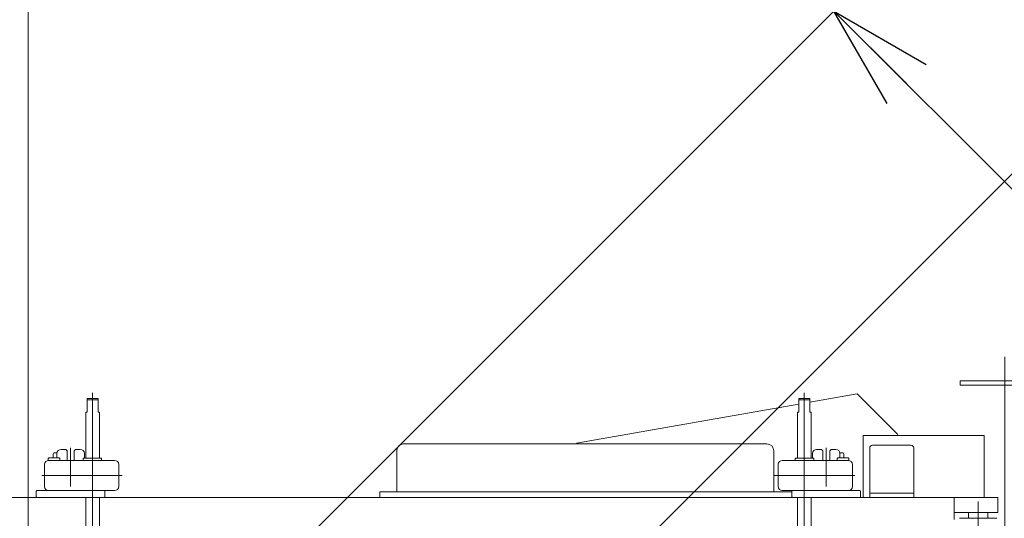
# Model space of a CAD drawing. Units: millimetres. Extents: x -4925 to 4925, y -3379 to 3378.
# Drawn here: x -4035 to -3318, y 2015 to 2377 of the extents above; entities that cross this region are included whole.
import ezdxf
from ezdxf.enums import TextEntityAlignment as Align

# ---------------------------------------------------------------- set-up
doc = ezdxf.new("R2010")
doc.units = ezdxf.units.MM
doc.header["$LTSCALE"] = 6.25
doc.linetypes.add('CENTERX2', pattern=[101.6, 63.5, -12.7, 12.7, -12.7])
for name, color, linetype in [('3', 7, 'Continuous'), ('4', 7, 'Continuous'), ('6', 7, 'Continuous'), ('L-06', 7, 'Continuous'), ('L-KOUNYU', 7, 'Continuous'), ('Layer0035', 7, 'Continuous'), ('Layer0039', 7, 'Continuous'), ('Layer0081', 7, 'Continuous')]:
    doc.layers.add(name, color=color, linetype=linetype)
doc.styles.add('dcStyle0', font='ＭＳ Ｐゴシック')
doc.dimstyles.new('dc_Rotated', dxfattribs={"dimtxt": 100, "dimasz": 75.000048, "dimexe": 6, "dimexo": 25, "dimgap": 6, "dimtad": 3, "dimdsep": 46, "dimtxsty": 'dcStyle0', "dimblk1": 'OPEN30', "dimblk2": 'OPEN30', "dimsah": 1, "dimcen": 0.09, "dimclrd": 2, "dimclre": 2, "dimclrt": 2, "dimadec": 0, "dimazin": 2, "dimtfac": 1, "dimtdec": 4, "dimtmove": 0, "dimatfit": 3, "dimfxl": 1, "dimarcsym": 1})

# ---------------------------------------------------------------- blocks, each defined once
blk = doc.blocks.new('_Open30')
at = {"color": 0, "linetype": 'ByBlock', "lineweight": -2}
for p, q in [((-1, 0.267949), (0, 0)), ((0, 0), (-1, -0.267949)), ((0, 0), (-1, 0))]:
    blk.add_line(p, q, dxfattribs=at)
blk = doc.blocks.new('*D58')
at = {"color": 2, "linetype": 'Continuous', "lineweight": 13}
for p, q in [((-4028.66, 1456.23), (-4028.66, 2708.79)), ((-2512.76, 2049.73), (-2512.76, 2708.79)), ((-4028.66, 2683.79), (-2512.76, 2683.79))]:
    blk.add_line(p, q, dxfattribs=at)
at = {"color": 2, "xscale": 75.00007019038215, "yscale": 74.99973420559108}
for p, rotation in [((-4028.66, 2683.79), 180), ((-2512.76, 2683.79), 360)]:
    blk.add_blockref('_Open30', p, dxfattribs=dict(at, rotation=rotation))
at = {"color": 2, "style": 'dcStyle0', "width": 0.763073}
blk.add_text('1515.9', height=100, dxfattribs=at).set_placement((-3420.71, 2708.79), (-3120.71, 2708.79), align=Align.FIT)
blk = doc.blocks.new('DC_GROUP_W_GBCS-T_S_140_1_56')
at = {"layer": 'Layer0035', "color": 7, "linetype": 'Continuous', "lineweight": 13}
for p, q in [((-3332.76, 2074.73), (-3420.76, 2074.73)), ((-3420.76, 2074.73), (-3420.76, 2029.73)), ((-3332.76, 2074.73), (-3332.76, 2029.73)), ((-3420.76, 1697.73), (-3420.76, 1652.73)), ((-3332.76, 1697.73), (-3332.76, 1652.73)), ((-3332.76, 1652.73), (-3420.76, 1652.73))]:
    blk.add_line(p, q, dxfattribs=at)
blk = doc.blocks.new('DC_GROUP_W_GBCS-T_S_140_1_58')
at = {"layer": 'Layer0035', "color": 3, "linetype": 'CENTERX2', "lineweight": 13}
blk.add_line((-3317.76, 2132.02), (-3317.76, 1482.29), dxfattribs=at)
blk = doc.blocks.new('DC_GROUP_W_GBCS-T_S_140_1_59')
at = {"layer": 'Layer0035', "color": 7, "linetype": 'Continuous', "lineweight": 13}
for p, q in [((-3350.26, 2111.43), (-3350.26, 2114.63)), ((-3350.26, 2114.63), (-3285.26, 2114.63)), ((-3285.26, 2114.63), (-3285.26, 2111.43)), ((-3285.26, 2111.43), (-3350.26, 2111.43))]:
    blk.add_line(p, q, dxfattribs=at)
blk = doc.blocks.new('DC_GROUP_W_GBCS-T_S_140_1_57')
at = {"layer": 'Layer0035', "color": 7, "linetype": 'Continuous', "lineweight": 13}
for p, q in [((-3332.76, 1616.93), (-3332.76, 1485.61)), ((-3302.76, 1616.93), (-3302.76, 1515.61)), ((-3299.02, 1519.34), (-3398.02, 1420.35)), ((-3393.78, 1416.11), (-3294.78, 1515.1)), ((-3294.78, 1515.1), (-3299.02, 1519.34)), ((-3398.02, 1420.35), (-3393.78, 1416.11))]:
    blk.add_line(p, q, dxfattribs=at)
at = {"layer": 'Layer0035', "linetype": 'Continuous'}
for name in ['DC_GROUP_W_GBCS-T_S_140_1_58', 'DC_GROUP_W_GBCS-T_S_140_1_59']:
    blk.add_blockref(name, (0, 0), dxfattribs=at)
blk = doc.blocks.new('DC_GROUP_W_GBCS-T_S_140_1_55')
at = {"layer": 'Layer0035', "linetype": 'Continuous'}
for name in ['DC_GROUP_W_GBCS-T_S_140_1_57', 'DC_GROUP_W_GBCS-T_S_140_1_56']:
    blk.add_blockref(name, (0, 0), dxfattribs=at)
blk = doc.blocks.new('DC_GROUP_W_GBCS-T_S_140_1_62')
at = {"layer": 'Layer0035', "color": 3, "linetype": 'CENTERX2', "lineweight": 13}
blk.add_line((-3317.76, 2132.02), (-3317.76, 1325.17), dxfattribs=at)
blk = doc.blocks.new('DC_GROUP_W_GBCS-T_S_140_1_63')
at = {"layer": 'Layer0035', "color": 7, "linetype": 'Continuous', "lineweight": 13}
for p, q in [((-3350.26, 2111.43), (-3350.26, 2114.63)), ((-3350.26, 2114.63), (-3285.26, 2114.63)), ((-3285.26, 2114.63), (-3285.26, 2111.43)), ((-3285.26, 2111.43), (-3350.26, 2111.43))]:
    blk.add_line(p, q, dxfattribs=at)
blk = doc.blocks.new('DC_GROUP_W_GBCS-T_S_140_1_61')
at = {"layer": 'Layer0035', "color": 3, "linetype": 'CENTERX2', "lineweight": 13}
blk.add_line((-3830.46, 1916.43), (-3361.13, 1447.1), dxfattribs=at)
at = {"layer": 'Layer0035', "color": 7, "linetype": 'Continuous', "lineweight": 13}
for p, q in [((-3332.76, 1616.93), (-3332.76, 1485.61)), ((-3302.76, 1616.93), (-3302.76, 1515.61)), ((-3546.66, 1600.81), (-3382.11, 1436.26)), ((-3299.02, 1519.34), (-3398.02, 1420.35)), ((-3393.78, 1416.11), (-3294.78, 1515.1)), ((-3294.78, 1515.1), (-3299.02, 1519.34)), ((-3398.02, 1420.35), (-3393.78, 1416.11))]:
    blk.add_line(p, q, dxfattribs=at)
at = {"layer": 'Layer0035', "linetype": 'Continuous'}
for name in ['DC_GROUP_W_GBCS-T_S_140_1_62', 'DC_GROUP_W_GBCS-T_S_140_1_63']:
    blk.add_blockref(name, (0, 0), dxfattribs=at)
blk = doc.blocks.new('DC_GROUP_W_GBCS-T_S_140_1_60')
at = {"layer": 'Layer0035', "linetype": 'Continuous'}
blk.add_blockref('DC_GROUP_W_GBCS-T_S_140_1_61', (0, 0), dxfattribs=at)
blk = doc.blocks.new('DC_GROUP_W_GBCS-T_S_140_1_664')
at = {"layer": 'Layer0039', "color": 7, "linetype": 'Continuous', "lineweight": 13}
for p, q in [((-3416.08, 2029.73), (-3416.08, 2065.73)), ((-3414.08, 2067.73), (-3386.08, 2067.73)), ((-3384.08, 2029.73), (-3384.08, 2065.73)), ((-3384.08, 2032.93), (-3416.08, 2032.93)), ((-3416.08, 2029.73), (-3384.08, 2029.73))]:
    blk.add_line(p, q, dxfattribs=at)
for centre, start, end in [((-3414.08, 2065.73), 90, 180), ((-3386.08, 2065.73), 0, 90)]:
    blk.add_arc(centre, 2, start, end, dxfattribs=at)
blk = doc.blocks.new('DC_GROUP_W_GBCS-T_S_140_1_663')
at = {"layer": 'Layer0039', "linetype": 'Continuous'}
blk.add_blockref('DC_GROUP_W_GBCS-T_S_140_1_664', (0, 0), dxfattribs=at)
blk = doc.blocks.new('DC_GROUP_W_GBCS-T_S_140_1_668')
at = {"color": 7, "linetype": 'Continuous', "lineweight": 13}
for p, q in [((-3459.76, 2101.73), (-3467.76, 2101.73)), ((-3467.76, 2091.73), (-3467.76, 2101.73)), ((-3459.76, 2091.73), (-3459.76, 2101.73)), ((-3467.76, 2091.73), (-3468.76, 2091.73)), ((-3468.76, 2091.73), (-3468.76, 2058.23)), ((-3458.76, 2091.73), (-3459.76, 2091.73)), ((-3458.76, 2058.23), (-3458.76, 2091.73)), ((-3468.76, 2029.73), (-3468.76, 1921.73)), ((-3458.76, 1921.73), (-3458.76, 2029.73)), ((-3457.66, 1921.73), (-3469.86, 1921.73)), ((-3469.86, 1921.73), (-3469.86, 1920.23)), ((-3457.66, 1920.23), (-3457.66, 1921.73)), ((-3470.01, 1920.23), (-3470.01, 1918.63)), ((-3457.51, 1920.23), (-3470.01, 1920.23)), ((-3457.51, 1918.63), (-3457.51, 1920.23))]:
    blk.add_line(p, q, dxfattribs=at)
at = {"color": 3, "linetype": 'Continuous', "lineweight": 13}
blk.add_line((-3459.76, 2100.73), (-3467.76, 2100.73), dxfattribs=at)
at = {"color": 3, "linetype": 'CENTERX2', "lineweight": 13}
blk.add_line((-3463.76, 1914.99), (-3463.76, 2105.89), dxfattribs=at)
blk = doc.blocks.new('DC_GROUP_W_GBCS-T_S_140_1_669')
at = {"color": 7, "linetype": 'Continuous', "lineweight": 13}
for p, q in [((-3977.76, 2101.73), (-3985.76, 2101.73)), ((-3985.76, 2091.73), (-3985.76, 2101.73)), ((-3977.76, 2091.73), (-3977.76, 2101.73)), ((-3985.76, 2091.73), (-3986.76, 2091.73)), ((-3986.76, 2091.73), (-3986.76, 2058.23)), ((-3976.76, 2091.73), (-3977.76, 2091.73)), ((-3976.76, 2058.23), (-3976.76, 2091.73)), ((-3986.76, 2029.73), (-3986.76, 1921.73)), ((-3976.76, 1921.73), (-3976.76, 2029.73)), ((-3975.66, 1921.73), (-3987.86, 1921.73)), ((-3987.86, 1921.73), (-3987.86, 1920.23)), ((-3975.66, 1920.23), (-3975.66, 1921.73)), ((-3988.01, 1920.23), (-3988.01, 1918.63)), ((-3975.51, 1920.23), (-3988.01, 1920.23)), ((-3975.51, 1918.63), (-3975.51, 1920.23))]:
    blk.add_line(p, q, dxfattribs=at)
at = {"color": 3, "linetype": 'Continuous', "lineweight": 13}
blk.add_line((-3977.76, 2100.73), (-3985.76, 2100.73), dxfattribs=at)
at = {"color": 3, "linetype": 'CENTERX2', "lineweight": 13}
blk.add_line((-3981.76, 1914.99), (-3981.76, 2105.89), dxfattribs=at)
blk = doc.blocks.new('DC_GROUP_W_GBCS-T_S_140_1_682')
at = {"layer": 'L-KOUNYU', "color": 7, "linetype": 'Continuous', "lineweight": 13}
for p, q in [((-4016.76, 2037.73), (-4016.76, 2053.73)), ((-4013.76, 2056.73), (-3965.76, 2056.73)), ((-3962.76, 2037.73), (-3962.76, 2053.73)), ((-4022.26, 2034.73), (-3965.76, 2034.73))]:
    blk.add_line(p, q, dxfattribs=at)
at = {"layer": 'L-KOUNYU', "color": 3, "linetype": 'CENTERX2', "lineweight": 13}
blk.add_line((-3960.17, 2045.73), (-4018.7, 2045.73), dxfattribs=at)
at = {"layer": 'L-KOUNYU', "color": 7, "linetype": 'Continuous', "lineweight": 13}
for centre, start, end in [((-4013.76, 2053.73), 90, 180), ((-3965.76, 2053.73), 0, 90), ((-4013.76, 2037.73), 180, 270), ((-3965.76, 2037.73), 270, 0)]:
    blk.add_arc(centre, 3, start, end, dxfattribs=at)
blk = doc.blocks.new('DC_GROUP_W_GBCS-T_S_140_1_683')
at = {"layer": '3', "color": 7, "linetype": 'Continuous', "lineweight": 13}
for p, q in [((-4014.21, 2058.03), (-4013.71, 2058.53)), ((-4014.21, 2056.7), (-4014.21, 2058.03)), ((-4013.71, 2058.53), (-4006.21, 2058.53)), ((-4005.71, 2058.03), (-4006.21, 2058.53)), ((-4005.71, 2056.73), (-4005.71, 2058.03))]:
    blk.add_line(p, q, dxfattribs=at)
blk = doc.blocks.new('DC_GROUP_W_GBCS-T_S_140_1_681')
at = {"layer": '3', "linetype": 'Continuous'}
blk.add_blockref('DC_GROUP_W_GBCS-T_S_140_1_683', (0, 0), dxfattribs=at)
at = {"layer": 'L-KOUNYU', "linetype": 'Continuous'}
blk.add_blockref('DC_GROUP_W_GBCS-T_S_140_1_682', (0, 0), dxfattribs=at)
blk = doc.blocks.new('DC_GROUP_W_GBCS-T_S_140_1_685')
at = {"layer": 'L-06', "color": 7, "linetype": 'Continuous', "lineweight": 13}
for p, q in [((-3988.76, 2056.73), (-3988.76, 2057.93)), ((-3988.46, 2058.23), (-3975.52, 2058.23)), ((-3975.22, 2056.73), (-3975.22, 2057.93)), ((-3975.22, 2056.73), (-3988.76, 2056.73))]:
    blk.add_line(p, q, dxfattribs=at)
for centre, start, end in [((-3988.46, 2057.93), 90, 180), ((-3975.52, 2057.93), 0, 90)]:
    blk.add_arc(centre, 0.3, start, end, dxfattribs=at)
blk = doc.blocks.new('DC_GROUP_W_GBCS-T_S_140_1_684')
at = {"layer": 'L-06', "linetype": 'Continuous'}
blk.add_blockref('DC_GROUP_W_GBCS-T_S_140_1_685', (0, 0), dxfattribs=at)
blk = doc.blocks.new('DC_GROUP_W_GBCS-T_S_140_1_680')
at = {"linetype": 'Continuous'}
for name in ['DC_GROUP_W_GBCS-T_S_140_1_681', 'DC_GROUP_W_GBCS-T_S_140_1_684']:
    blk.add_blockref(name, (0, 0), dxfattribs=at)
blk = doc.blocks.new('DC_GROUP_W_GBCS-T_S_140_1_688')
at = {"layer": 'L-06', "color": 3, "linetype": 'CENTERX2', "lineweight": 13}
blk.add_line((-3997.76, 2065.72), (-3997.76, 2037.59), dxfattribs=at)
blk = doc.blocks.new('DC_GROUP_W_GBCS-T_S_140_1_687')
at = {"layer": 'L-06', "linetype": 'Continuous'}
blk.add_blockref('DC_GROUP_W_GBCS-T_S_140_1_688', (0, 0), dxfattribs=at)
blk = doc.blocks.new('DC_GROUP_W_GBCS-T_S_140_1_692')
at = {"layer": '4', "color": 7, "linetype": 'Continuous', "lineweight": 13}
for p, q in [((-4001.26, 2064.73), (-4004.76, 2064.73)), ((-3994.26, 2064.73), (-3990.76, 2064.73)), ((-4007.76, 2061.73), (-4007.76, 2058.53)), ((-3987.76, 2061.73), (-3987.76, 2058.23)), ((-4022.76, 2034.23), (-4022.76, 2030.23)), ((-3972.76, 2034.23), (-3972.76, 2030.23))]:
    blk.add_line(p, q, dxfattribs=at)
for centre, radius, start, end in [((-4004.76, 2061.73), 3, 90, 180), ((-3990.76, 2061.73), 3, 0, 90), ((-4022.26, 2034.23), 0.5, 90, 180), ((-4022.26, 2030.23), 0.5, 180, 270), ((-3973.26, 2034.23), 0.5, 0, 90), ((-3973.26, 2030.23), 0.5, 270, 0)]:
    blk.add_arc(centre, radius, start, end, dxfattribs=at)
blk = doc.blocks.new('DC_GROUP_W_GBCS-T_S_140_1_693')
at = {"layer": '6', "color": 7, "linetype": 'Continuous', "lineweight": 13}
for p, q in [((-4010.06, 2062.18), (-4010.56, 2061.32)), ((-4010.56, 2058.53), (-4010.56, 2061.32)), ((-4007.67, 2062.18), (-4010.06, 2062.18))]:
    blk.add_line(p, q, dxfattribs=at)
blk = doc.blocks.new('DC_GROUP_W_GBCS-T_S_140_1_691')
at = {"layer": '4', "linetype": 'Continuous'}
blk.add_blockref('DC_GROUP_W_GBCS-T_S_140_1_692', (0, 0), dxfattribs=at)
at = {"layer": '6', "linetype": 'Continuous'}
blk.add_blockref('DC_GROUP_W_GBCS-T_S_140_1_693', (0, 0), dxfattribs=at)
blk = doc.blocks.new('DC_GROUP_W_GBCS-T_S_140_1_690')
at = {"linetype": 'Continuous'}
blk.add_blockref('DC_GROUP_W_GBCS-T_S_140_1_691', (0, 0), dxfattribs=at)
blk = doc.blocks.new('DC_GROUP_W_GBCS-T_S_140_1_689')
at = {"linetype": 'Continuous'}
blk.add_blockref('DC_GROUP_W_GBCS-T_S_140_1_690', (0, 0), dxfattribs=at)
blk = doc.blocks.new('DC_GROUP_W_GBCS-T_S_140_1_686')
at = {"linetype": 'Continuous'}
for name in ['DC_GROUP_W_GBCS-T_S_140_1_689', 'DC_GROUP_W_GBCS-T_S_140_1_687']:
    blk.add_blockref(name, (0, 0), dxfattribs=at)
blk = doc.blocks.new('DC_GROUP_W_GBCS-T_S_140_1_710')
at = {"layer": 'L-KOUNYU', "color": 7, "linetype": 'Continuous', "lineweight": 13}
for p, q in [((-3482.76, 2037.73), (-3482.76, 2053.73)), ((-3431.76, 2056.73), (-3479.76, 2056.73)), ((-3428.76, 2037.73), (-3428.76, 2053.73)), ((-3423.26, 2034.73), (-3479.76, 2034.73))]:
    blk.add_line(p, q, dxfattribs=at)
at = {"layer": 'L-KOUNYU', "color": 3, "linetype": 'CENTERX2', "lineweight": 13}
blk.add_line((-3485.36, 2045.73), (-3426.83, 2045.73), dxfattribs=at)
at = {"layer": 'L-KOUNYU', "color": 7, "linetype": 'Continuous', "lineweight": 13}
for centre, start, end in [((-3479.76, 2053.73), 90, 180), ((-3431.76, 2053.73), 0, 90), ((-3479.76, 2037.73), 180, 270), ((-3431.76, 2037.73), 270, 0)]:
    blk.add_arc(centre, 3, start, end, dxfattribs=at)
blk = doc.blocks.new('DC_GROUP_W_GBCS-T_S_140_1_711')
at = {"layer": '3', "color": 7, "linetype": 'Continuous', "lineweight": 13}
for p, q in [((-3439.81, 2058.03), (-3439.31, 2058.53)), ((-3439.81, 2056.73), (-3439.81, 2058.03)), ((-3431.81, 2058.53), (-3439.31, 2058.53)), ((-3431.31, 2058.03), (-3431.81, 2058.53)), ((-3431.31, 2056.7), (-3431.31, 2058.03))]:
    blk.add_line(p, q, dxfattribs=at)
blk = doc.blocks.new('DC_GROUP_W_GBCS-T_S_140_1_709')
at = {"layer": '3', "linetype": 'Continuous'}
blk.add_blockref('DC_GROUP_W_GBCS-T_S_140_1_711', (0, 0), dxfattribs=at)
at = {"layer": 'L-KOUNYU', "linetype": 'Continuous'}
blk.add_blockref('DC_GROUP_W_GBCS-T_S_140_1_710', (0, 0), dxfattribs=at)
blk = doc.blocks.new('DC_GROUP_W_GBCS-T_S_140_1_713')
at = {"layer": 'L-06', "color": 7, "linetype": 'Continuous', "lineweight": 13}
for p, q in [((-3470.3, 2056.73), (-3470.3, 2057.93)), ((-3457.06, 2058.23), (-3470, 2058.23)), ((-3456.76, 2056.73), (-3456.76, 2057.93)), ((-3470.3, 2056.73), (-3456.76, 2056.73))]:
    blk.add_line(p, q, dxfattribs=at)
for centre, start, end in [((-3470, 2057.93), 90, 180), ((-3457.06, 2057.93), 0, 90)]:
    blk.add_arc(centre, 0.3, start, end, dxfattribs=at)
blk = doc.blocks.new('DC_GROUP_W_GBCS-T_S_140_1_712')
at = {"layer": 'L-06', "linetype": 'Continuous'}
blk.add_blockref('DC_GROUP_W_GBCS-T_S_140_1_713', (0, 0), dxfattribs=at)
blk = doc.blocks.new('DC_GROUP_W_GBCS-T_S_140_1_708')
at = {"linetype": 'Continuous'}
for name in ['DC_GROUP_W_GBCS-T_S_140_1_709', 'DC_GROUP_W_GBCS-T_S_140_1_712']:
    blk.add_blockref(name, (0, 0), dxfattribs=at)
blk = doc.blocks.new('DC_GROUP_W_GBCS-T_S_140_1_716')
at = {"layer": 'L-06', "color": 3, "linetype": 'CENTERX2', "lineweight": 13}
blk.add_line((-3447.76, 2065.72), (-3447.76, 2037.59), dxfattribs=at)
blk = doc.blocks.new('DC_GROUP_W_GBCS-T_S_140_1_715')
at = {"layer": 'L-06', "linetype": 'Continuous'}
blk.add_blockref('DC_GROUP_W_GBCS-T_S_140_1_716', (0, 0), dxfattribs=at)
blk = doc.blocks.new('DC_GROUP_W_GBCS-T_S_140_1_720')
at = {"layer": '4', "color": 7, "linetype": 'Continuous', "lineweight": 13}
for p, q in [((-3451.26, 2064.73), (-3454.76, 2064.73)), ((-3444.26, 2064.73), (-3440.76, 2064.73)), ((-3457.76, 2061.73), (-3457.76, 2058.23)), ((-3437.76, 2061.73), (-3437.76, 2058.53)), ((-3472.76, 2034.23), (-3472.76, 2030.23)), ((-3422.76, 2034.23), (-3422.76, 2030.23))]:
    blk.add_line(p, q, dxfattribs=at)
for centre, radius, start, end in [((-3454.76, 2061.73), 3, 90, 180), ((-3440.76, 2061.73), 3, 0, 90), ((-3472.26, 2034.23), 0.5, 90, 180), ((-3472.26, 2030.23), 0.5, 180, 270), ((-3423.26, 2034.23), 0.5, 0, 90), ((-3423.26, 2030.23), 0.5, 270, 0)]:
    blk.add_arc(centre, radius, start, end, dxfattribs=at)
blk = doc.blocks.new('DC_GROUP_W_GBCS-T_S_140_1_721')
at = {"layer": '6', "color": 7, "linetype": 'Continuous', "lineweight": 13}
for p, q in [((-3437.86, 2062.18), (-3435.46, 2062.18)), ((-3435.46, 2062.18), (-3434.96, 2061.32)), ((-3434.96, 2058.53), (-3434.96, 2061.32))]:
    blk.add_line(p, q, dxfattribs=at)
blk = doc.blocks.new('DC_GROUP_W_GBCS-T_S_140_1_719')
at = {"layer": '4', "linetype": 'Continuous'}
blk.add_blockref('DC_GROUP_W_GBCS-T_S_140_1_720', (0, 0), dxfattribs=at)
at = {"layer": '6', "linetype": 'Continuous'}
blk.add_blockref('DC_GROUP_W_GBCS-T_S_140_1_721', (0, 0), dxfattribs=at)
blk = doc.blocks.new('DC_GROUP_W_GBCS-T_S_140_1_718')
at = {"linetype": 'Continuous'}
blk.add_blockref('DC_GROUP_W_GBCS-T_S_140_1_719', (0, 0), dxfattribs=at)
blk = doc.blocks.new('DC_GROUP_W_GBCS-T_S_140_1_717')
at = {"linetype": 'Continuous'}
blk.add_blockref('DC_GROUP_W_GBCS-T_S_140_1_718', (0, 0), dxfattribs=at)
blk = doc.blocks.new('DC_GROUP_W_GBCS-T_S_140_1_714')
at = {"linetype": 'Continuous'}
for name in ['DC_GROUP_W_GBCS-T_S_140_1_717', 'DC_GROUP_W_GBCS-T_S_140_1_715']:
    blk.add_blockref(name, (0, 0), dxfattribs=at)
blk = doc.blocks.new('DC_GROUP_W_GBCS-T_S_140_1_667')
at = {"color": 7, "linetype": 'Continuous', "lineweight": 13}
for p, q in [((-4001.26, 2064.73), (-4000.26, 2063.73)), ((-3994.26, 2064.73), (-3995.26, 2063.73)), ((-3490.96, 2068.73), (-3755.4, 2068.73)), ((-3451.26, 2064.73), (-3450.26, 2063.73)), ((-3444.26, 2064.73), (-3445.26, 2063.73)), ((-4000.26, 2063.73), (-4000.26, 2056.73)), ((-3995.26, 2063.73), (-3995.26, 2056.73)), ((-3760.4, 2033.73), (-3760.4, 2063.73)), ((-3485.96, 2033.73), (-3485.96, 2063.73)), ((-3450.26, 2063.73), (-3450.26, 2056.73)), ((-3445.26, 2063.73), (-3445.26, 2056.73)), ((-4122.76, 2029.73), (-3322.76, 2029.73)), ((-3772.76, 2033.73), (-3472.76, 2033.73)), ((-3772.76, 2029.73), (-3772.76, 2033.73)), ((-3354.76, 2013.73), (-3354.76, 2029.73)), ((-3322.76, 2029.73), (-3322.76, 2018.73)), ((-3322.76, 2018.73), (-3354.76, 2018.73)), ((-3344.16, 2014.73), (-3344.16, 2018.73)), ((-3330.16, 2014.73), (-3330.16, 2018.73))]:
    blk.add_line(p, q, dxfattribs=at)
at = {"color": 3, "linetype": 'CENTERX2', "lineweight": 13}
blk.add_line((-3337.16, 1701.48), (-3337.16, 2026.76), dxfattribs=at)
at = {"color": 4, "linetype": 'Continuous', "lineweight": 13}
blk.add_line((-3350.76, 2014.73), (-3323.56, 2014.73), dxfattribs=at)
at = {"color": 7, "linetype": 'Continuous', "lineweight": 13}
for centre, start, end in [((-3755.4, 2063.73), 90, 180), ((-3490.96, 2063.73), 0, 90)]:
    blk.add_arc(centre, 5, start, end, dxfattribs=at)
at = {"linetype": 'Continuous'}
for name in ['DC_GROUP_W_GBCS-T_S_140_1_669', 'DC_GROUP_W_GBCS-T_S_140_1_668', 'DC_GROUP_W_GBCS-T_S_140_1_686', 'DC_GROUP_W_GBCS-T_S_140_1_714', 'DC_GROUP_W_GBCS-T_S_140_1_680', 'DC_GROUP_W_GBCS-T_S_140_1_708']:
    blk.add_blockref(name, (0, 0), dxfattribs=at)
blk = doc.blocks.new('DC_GROUP_W_GBCS-T_S_140_1_662')
at = {"linetype": 'Continuous'}
for name in ['DC_GROUP_W_GBCS-T_S_140_1_667', 'DC_GROUP_W_GBCS-T_S_140_1_663']:
    blk.add_blockref(name, (0, 0), dxfattribs=at)
blk = doc.blocks.new('DC_GROUP_W_GBCS-T_S_140_1_888')
at = {"layer": 'Layer0081', "color": 7, "linetype": 'Continuous', "lineweight": 13}
for p, q in [((-3425.27, 2105.21), (-3459.76, 2099.12)), ((-3425.27, 2105.21), (-3395.6, 2075.53)), ((-3467.76, 2097.71), (-3629.65, 2069.17))]:
    blk.add_line(p, q, dxfattribs=at)
blk.add_arc((-3722.99, 1890.98), 2, 225, 315, dxfattribs=at)
blk = doc.blocks.new('DC_GROUP_W_GBCS-T_S_140_1_887')
at = {"layer": 'Layer0081', "linetype": 'Continuous'}
blk.add_blockref('DC_GROUP_W_GBCS-T_S_140_1_888', (0, 0), dxfattribs=at)
blk = doc.blocks.new('*D59')
at = {"layer": 'Layer0035', "color": 2, "linetype": 'Continuous', "lineweight": 13}
for p, q in [((-2789.63, 1980.09), (-3211.37, 2401.84)), ((-4298.2, 1279.66), (-3193.7, 2384.17)), ((-3894.13, 875.59), (-4315.87, 1297.34))]:
    blk.add_line(p, q, dxfattribs=at)
at = {"layer": 'Layer0035', "color": 2, "xscale": 75.00007019038215, "yscale": 74.99973420559108}
for p, rotation in [((-3193.7, 2384.17), 44.99999999951591), ((-4298.2, 1279.66), 224.9999999995159)]:
    blk.add_blockref('_Open30', p, dxfattribs=dict(at, rotation=rotation))
at = {"layer": 'Layer0035', "color": 2, "style": 'dcStyle0', "width": 0.6875}
blk.add_text('1562', height=100, rotation=45, dxfattribs=at).set_placement((-4196.45, 1416.77), (-4055.03, 1558.19), align=Align.FIT)
blk = doc.blocks.new('*D60')
at = {"layer": 'Layer0035', "color": 2, "linetype": 'Continuous', "lineweight": 13}
for p, q in [((-3845.9, 1980.09), (-3424.56, 2401.44)), ((-3442.24, 2383.76), (-2337.74, 1279.26)), ((-2741.4, 875.59), (-2320.06, 1296.94))]:
    blk.add_line(p, q, dxfattribs=at)
at = {"layer": 'Layer0035', "color": 2, "xscale": 75.00007019038215, "yscale": 74.99973420559108}
for p, rotation in [((-3442.24, 2383.76), 135.0000000004841), ((-2337.74, 1279.26), 315.0000000004841)]:
    blk.add_blockref('_Open30', p, dxfattribs=dict(at, rotation=rotation))
at = {"layer": 'Layer0035', "color": 2, "style": 'dcStyle0', "width": 0.6875}
blk.add_text('1562', height=100, rotation=315, dxfattribs=at).set_placement((-2543.41, 1520.29), (-2401.99, 1378.87), align=Align.FIT)
blk = doc.blocks.new('*D64')
at = {"layer": 'Layer0035', "color": 2, "linetype": 'Continuous', "lineweight": 13}
for p, q in [((-4122.76, 2054.73), (-4122.76, 2514.63)), ((-4028.66, 1461.23), (-4028.66, 2514.63)), ((-4445.21, 2489.63), (-4122.76, 2489.63)), ((-4122.76, 2489.63), (-4028.66, 2489.63))]:
    blk.add_line(p, q, dxfattribs=at)
at = {"layer": 'Layer0035', "color": 2, "xscale": 75.00007019038215, "yscale": 74.99973420559108, "rotation": 360}
blk.add_blockref('_Open30', (-4122.76, 2489.63), dxfattribs=at)
at = {"layer": 'Layer0035', "color": 2, "style": 'dcStyle0', "width": 0.807452}
blk.add_text('94.1', height=100, dxfattribs=at).set_placement((-4420.21, 2514.63), (-4220.21, 2514.63), align=Align.FIT)
blk = doc.blocks.new('*D65')
at = {"layer": 'Layer0035', "color": 2, "linetype": 'Continuous', "lineweight": 13}
for p, q in [((-4028.66, 1461.23), (-4028.66, 2514.63)), ((-2606.86, 1461.23), (-2606.86, 2514.63)), ((-4028.66, 2489.63), (-2606.86, 2489.63))]:
    blk.add_line(p, q, dxfattribs=at)
at = {"layer": 'Layer0035', "color": 2, "xscale": 75.00007019038215, "yscale": 74.99973420559108}
for p, rotation in [((-4028.66, 2489.63), 180), ((-2606.86, 2489.63), 360)]:
    blk.add_blockref('_Open30', p, dxfattribs=dict(at, rotation=rotation))
at = {"layer": 'Layer0035', "color": 2, "style": 'dcStyle0', "width": 0.763073}
blk.add_text('1421.8', height=100, dxfattribs=at).set_placement((-3467.76, 2514.63), (-3167.76, 2514.63), align=Align.FIT)
blk = doc.blocks.new('DC_GROUP_W_GBCS-T_S_140_1_44')
at = {"layer": 'Layer0035', "color": 3, "linetype": 'CENTERX2', "lineweight": 13}
blk.add_line((-3317.76, 2132.02), (-3317.76, 1482.29), dxfattribs=at)
blk = doc.blocks.new('DC_GROUP_W_GBCS-T_S_140_1_45')
at = {"layer": 'Layer0035', "color": 7, "linetype": 'Continuous', "lineweight": 13}
for p, q in [((-3350.26, 2111.43), (-3350.26, 2114.63)), ((-3350.26, 2114.63), (-3285.26, 2114.63)), ((-3285.26, 2114.63), (-3285.26, 2111.43)), ((-3285.26, 2111.43), (-3350.26, 2111.43))]:
    blk.add_line(p, q, dxfattribs=at)
blk = doc.blocks.new('DC_GROUP_W_GBCS-T_S_140_1_43')
at = {"layer": 'Layer0035', "color": 3, "linetype": 'CENTERX2', "lineweight": 13}
blk.add_line((-3830.46, 1916.43), (-3361.13, 1447.1), dxfattribs=at)
at = {"layer": 'Layer0035', "color": 7, "linetype": 'Continuous', "lineweight": 13}
for p, q in [((-3504.94, 1622.73), (-3350.29, 1468.08)), ((-3332.76, 1616.93), (-3332.76, 1485.61)), ((-3302.76, 1616.93), (-3302.76, 1515.61)), ((-3546.66, 1600.81), (-3382.11, 1436.26)), ((-3299.02, 1519.34), (-3398.02, 1420.35)), ((-3393.78, 1416.11), (-3294.78, 1515.1)), ((-3294.78, 1515.1), (-3299.02, 1519.34)), ((-3398.02, 1420.35), (-3393.78, 1416.11))]:
    blk.add_line(p, q, dxfattribs=at)
at = {"layer": 'Layer0035', "linetype": 'Continuous'}
for name in ['DC_GROUP_W_GBCS-T_S_140_1_44', 'DC_GROUP_W_GBCS-T_S_140_1_45']:
    blk.add_blockref(name, (0, 0), dxfattribs=at)

msp = doc.modelspace()

# ---------------------------------------------------------------- block references
at = {"linetype": 'Continuous'}
for name in ['DC_GROUP_W_GBCS-T_S_140_1_60', 'DC_GROUP_W_GBCS-T_S_140_1_55', 'DC_GROUP_W_GBCS-T_S_140_1_662', 'DC_GROUP_W_GBCS-T_S_140_1_887']:
    msp.add_blockref(name, (0, 0), dxfattribs=at)
at = {"layer": 'Layer0035', "linetype": 'Continuous'}
msp.add_blockref('DC_GROUP_W_GBCS-T_S_140_1_43', (0, 0), dxfattribs=at)

# ---------------------------------------------------------------- dimensions: what is measured, and where the dimension line sits
at = {"linetype": 'Continuous', "lineweight": 13}
dim = msp.add_linear_dim(base=(-2512.7633, 2683.794), p1=(-4028.6633, 1431.2319), p2=(-2512.7633, 2024.7319), dimstyle='dc_Rotated', override={"dimtxt": 100, "dimasz": 75.000048, "dimexe": 25, "dimexo": 25, "dimgap": 25, "dimtad": 3, "dimtih": 0, "dimtoh": 0, "dimdec": 2, "dimlfac": 1, "dimzin": 8, "dimtxsty": 'dcStyle0', "dimblk1": 'Open30', "dimblk2": 'Open30', "dimsah": 1, "dimclrd": 2, "dimclre": 2, "dimclrt": 2, "dimazin": 2, "dimtofl": 1, "dimtolj": 0, "dimtzin": 8, "dimarcsym": 1}, dxfattribs=at)
dim.commit()
dim.dimension.update_dxf_attribs({"geometry": '*D58', "text_midpoint": (-3270.7133, 2683.794), "dimtype": 160})
at = {"layer": 'Layer0035', "linetype": 'Continuous', "lineweight": 13}
for base, p1, p2, picture, middle in [((-4028.6633, 2489.6319), (-4122.7633, 2029.7319), (-4028.6633, 1436.2319), '*D64', (-4320.2078, 2489.6319)), ((-2606.8633, 2489.6319), (-4028.6633, 1436.2319), (-2606.8633, 1436.2319), '*D65', (-3317.7633, 2489.6319))]:
    dim = msp.add_linear_dim(base=base, p1=p1, p2=p2, dimstyle='dc_Rotated', override={"dimtxt": 100, "dimasz": 75.000048, "dimexe": 25, "dimexo": 25, "dimgap": 25, "dimtad": 3, "dimtih": 0, "dimtoh": 0, "dimdec": 2, "dimlfac": 1, "dimzin": 8, "dimtxsty": 'dcStyle0', "dimblk1": 'Open30', "dimblk2": 'Open30', "dimsah": 1, "dimclrd": 2, "dimclre": 2, "dimclrt": 2, "dimazin": 2, "dimtofl": 1, "dimtolj": 0, "dimtzin": 8, "dimarcsym": 1}, dxfattribs=at)
    dim.commit()
    dim.dimension.update_dxf_attribs({"geometry": picture, "text_midpoint": middle, "dimtype": 160})
for base, p1, p2, angle, picture, middle in [((-3193.6956, 2384.1651), (-3876.4483, 857.9162), (-2771.9475, 1962.417), 45, '*D59', (-4108.0603, 1469.8003)), ((-2337.737, 1279.2574), (-3863.579, 1962.417), (-2759.0782, 857.9162), 135, '*D60', (-2490.3808, 1431.9012))]:
    dim = msp.add_linear_dim(base=base, p1=p1, p2=p2, angle=angle, dimstyle='dc_Rotated', override={"dimtxt": 100, "dimasz": 75.000048, "dimexe": 25, "dimexo": 25, "dimgap": 25, "dimtad": 3, "dimtih": 0, "dimtoh": 0, "dimdec": 2, "dimlfac": 1, "dimzin": 8, "dimtxsty": 'dcStyle0', "dimblk1": 'Open30', "dimblk2": 'Open30', "dimsah": 1, "dimclrd": 2, "dimclre": 2, "dimclrt": 2, "dimazin": 2, "dimtofl": 1, "dimtolj": 0, "dimtzin": 8, "dimarcsym": 1}, dxfattribs=at)
    dim.commit()
    dim.dimension.update_dxf_attribs({"geometry": picture, "text_midpoint": middle, "dimtype": 160})

doc.saveas('drawing.dxf')
